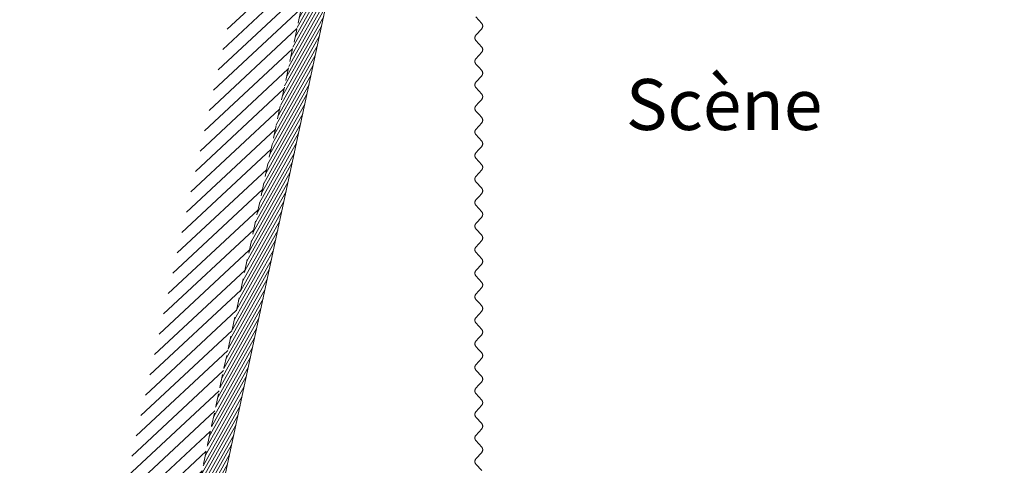
# Model space of a CAD drawing. Units: centimetres. Extents: x -1332 to 1833, y -2817 to 2176.
# Drawn here: x -1332 to -76, y 151 to 719 of the extents above; entities that cross this region are included whole.
import ezdxf
from ezdxf.enums import TextEntityAlignment as Align

# ---------------------------------------------------------------- set-up
doc = ezdxf.new("R2010")
doc.units = ezdxf.units.CM
doc.header["$MEASUREMENT"] = 0
doc.linetypes.add('Caché', pattern=[1, 0.333333, -0.166667, 0.333333, -0.166667])
for name, color, linetype, lineweight in [('BAT-VOISI', 5, 'Continuous', 211), ('HUR-MUR', 253, 'Continuous', 0), ('ISOLATION', 253, 'Xs', 0), ('MUR', 140, 'Continuous', 200), ('MUR-SUPPOSE', 140, 'Caché', 200), ('POINTILLE', 12, 'Caché', 0), ('TEXTE-20', 1, 'Continuous', 0), ('VOLET', 6, 'Continuous', 200)]:
    doc.layers.add(name, color=color, linetype=linetype, lineweight=lineweight)
doc.styles.add('DC_TEXTSTYLE5', font='ARIALBD.TTF', dxfattribs={"height": 0.2})
doc.styles.add('X', font='txt', dxfattribs={"height": 0.2})
doc.linetypes.add('Xs', pattern='A,0,["X",X,S=0,R=0,X=-0.5,Y=-1],-1', length=1)

msp = doc.modelspace()

# ---------------------------------------------------------------- hatches: boundary and pattern name
at = {"layer": 'BAT-VOISI', "linetype": 'Continuous', "lineweight": 0, "ltscale": 1.5}
h = msp.add_hatch(dxfattribs=at)
h.set_pattern_fill('DC_ANSI31', color=5, scale=12, angle=358, style=0, pattern_type=2)
h.set_pattern_definition([(403, (0, 0), (-10.229975, 10.970306), [3000])])
h.paths.add_polyline_path([(226.3, -2719.4), (116.1, -2750.4), (39.5, -2687.4), (-15.5, -2650.6), (-102.9, -2603.7), (-195.2, -2567.4), (-258.9, -2549.4), (-356.5, -2531.8), (-488.6, -2526.5), (-554.5, -2531.6), (-647.6, -2547.8), (-1240.4, -437.8), (-1110.4, -421.3), (-922.6, -422.8), (-947.6, -333.8), (-1201.6, -331.7), (-757.9, 1733.5), (-296.4, 1739.5), (-292.5, 1562.5), (1153.3, 1581), (1179, 1538.8), (1212.5, 1502.5), (1268.1, 1466.7), (1332, 1433.5), (1422.4, 1374.7), (1478.6, 1329.8), (1579.5, 1227.3), (1623.6, 1170.5), (1648.6, 1206.4), (1648.6, 1260.3), (1574.7, 1342.7), (1407.1, 1453.5), (1273.6, 1527.4), (1188.3, 1638.2), (-47.5, 1618.3), (-93, 1800.1), (-823.1, 1797.3), (-1331.7, -475.6), (-701, -2614.9), (-365.7, -2631.9), (-166.8, -2685.9), (77.5, -2816.6), (237.4, -2758.9)])
at = {"layer": 'HUR-MUR', "linetype": 'Continuous', "lineweight": 0, "ltscale": 0.375}
h = msp.add_hatch(dxfattribs=at)
h.set_pattern_fill('DC_ANSI31', color=253, scale=3, angle=195.6913, style=0, pattern_type=2)
h.set_pattern_definition([(240.69134, (0, 0), (3.2699823, -1.8356785), [750])])
h.paths.add_polyline_path([(-1166.2, -310), (-1090.2, -310.6), (-1090, -289.6), (-1042, -290), (-1042.2, -311), (-872.2, -312.4), (-872, -291.4), (-824, -291.8), (-824.2, -312.8), (-661.2, -314.1), (-661.6, -336.1), (-928.9, -333.9), (-817.2, -731.6), (-827.8, -734.5), (-828.7, -731.2), (-835.5, -733.1), (-917.5, -440.9), (-1106.3, -439.3), (-1116.3, -444.1), (-1119.3, -437.8), (-1122.4, -439.3), (-1127.2, -429.4), (-1110.4, -421.3), (-922.6, -422.8), (-947.6, -333.8), (-1201.6, -331.7), (-757.9, 1733.5), (-126.4, 1741.6), (-121.9, 1719.6), (-295.9, 1717.4), (-295.7, 1709.4), (-315.7, 1709.1), (-315.9, 1717.2), (-731.8, 1711.9)])
at = {"layer": 'ISOLATION'}
h = msp.add_hatch(color=254, dxfattribs=at)
h.paths.add_polyline_path([(-116, 1542.7), (-113.5, 1427.7), (-131.5, 1427.3), (-121.5, 1351.2, -0.23853), (-153.6, -165.6, -0.021677), (-287, -122.4), (-286.6, -207.5), (-1144.2, -207.5), (-1166.2, -310), (1138.4, -328.9), (1000.7, -191.2, -0.088146), (495.9, -244), (325.2, -231.8, 0.210182), (318.2, 1489.4), (607.5, 1501.1, -0.071266), (1029.2, 1443.5), (1144.5, 1558.9)])
h.paths.add_polyline_path([(227.8, 1475.8, -0.21725), (231.9, -225.1), (162.6, -220.1, -0.035536), (-64.9, -187.5, 0.241153), (-59.3, 1425.3, -0.011741)], flags=16)

# ---------------------------------------------------------------- linework, layer by layer
at = {"layer": 'MUR', "color": 140, "linetype": 'Continuous', "lineweight": 0}
msp.add_line((-731.8, 1711.9), (-1166.2, -310), dxfattribs=at)
at = {"layer": 'MUR-SUPPOSE', "color": 140, "linetype": 'Caché', "lineweight": 0, "ltscale": 50}
msp.add_line((-757.9, 1733.5), (-1201.6, -331.7), dxfattribs=at)
at = {"layer": 'POINTILLE', "color": 12, "linetype": 'Caché', "lineweight": 0, "ltscale": 30}
msp.add_arc((-1636.8, 624.4), 1680.6, 331.9583, 25.6734, dxfattribs=at)
at = {"layer": 'VOLET', "color": 6, "linetype": 'Continuous', "lineweight": 0, "flags": 128}
for points in [[(-746.4, 613.8), (-742.7, 617.9), (-742.5, 618.1), (-742.3, 618.3), (-742.2, 618.6), (-742.1, 618.8), (-741.9, 619), (-741.8, 619.3), (-741.7, 619.5), (-741.6, 619.7), (-741.6, 620), (-741.5, 620.3), (-741.5, 620.5), (-741.4, 620.8), (-741.4, 621), (-741.4, 621.3), (-741.4, 621.6), (-741.4, 621.8), (-741.5, 622.1), (-741.5, 622.3), (-741.6, 622.6), (-741.7, 622.8), (-741.7, 623.1), (-741.8, 623.3), (-742, 623.6), (-742.1, 623.8), (-742.2, 624), (-742.4, 624.2), (-742.5, 624.4), (-742.7, 624.6), (-750.1, 632.9), (-750.3, 633.1), (-750.4, 633.3), (-750.6, 633.5), (-750.7, 633.8), (-750.8, 634), (-751, 634.2), (-751.1, 634.5), (-751.2, 634.7), (-751.2, 635), (-751.3, 635.2), (-751.3, 635.5), (-751.4, 635.7), (-751.4, 636), (-751.4, 636.3), (-751.4, 636.5), (-751.4, 636.8), (-751.3, 637), (-751.3, 637.3), (-751.2, 637.6), (-751.2, 637.8), (-751.1, 638.1), (-751, 638.3), (-750.9, 638.5), (-750.7, 638.8), (-750.6, 639), (-750.5, 639.2), (-750.3, 639.4), (-750.1, 639.6), (-742.7, 647.9), (-742.5, 648.1), (-742.3, 648.3), (-742.2, 648.6), (-742.1, 648.8), (-741.9, 649), (-741.8, 649.3), (-741.7, 649.5), (-741.6, 649.7), (-741.6, 650), (-741.5, 650.3), (-741.5, 650.5), (-741.4, 650.8), (-741.4, 651), (-741.4, 651.3), (-741.4, 651.6), (-741.4, 651.8), (-741.5, 652.1), (-741.5, 652.3), (-741.6, 652.6), (-741.7, 652.8), (-741.7, 653.1), (-741.8, 653.3), (-742, 653.6), (-742.1, 653.8), (-742.2, 654), (-742.4, 654.2), (-742.5, 654.4), (-742.7, 654.6), (-746.4, 658.8), (-750.1, 662.9), (-750.3, 663.1), (-750.4, 663.3), (-750.6, 663.5), (-750.7, 663.8), (-750.8, 664), (-751, 664.2), (-751.1, 664.5), (-751.2, 664.7), (-751.2, 665), (-751.3, 665.2), (-751.3, 665.5), (-751.4, 665.7), (-751.4, 666), (-751.4, 666.3), (-751.4, 666.5), (-751.4, 666.8), (-751.3, 667), (-751.3, 667.3), (-751.2, 667.6), (-751.2, 667.8), (-751.1, 668.1), (-751, 668.3), (-750.9, 668.5), (-750.7, 668.8), (-750.6, 669), (-750.5, 669.2), (-750.3, 669.4), (-750.1, 669.6), (-746.4, 673.8), (-742.7, 677.9), (-742.5, 678.1), (-742.3, 678.3), (-742.2, 678.6), (-742.1, 678.8), (-741.9, 679), (-741.8, 679.3), (-741.7, 679.5), (-741.6, 679.7), (-741.6, 680), (-741.5, 680.3), (-741.5, 680.5), (-741.4, 680.8), (-741.4, 681), (-741.4, 681.3), (-741.4, 681.6), (-741.4, 681.8), (-741.5, 682.1), (-741.5, 682.3), (-741.6, 682.6), (-741.7, 682.8), (-741.7, 683.1), (-741.8, 683.3), (-742, 683.6), (-742.1, 683.8), (-742.2, 684), (-742.4, 684.2), (-742.5, 684.4), (-742.7, 684.6), (-750.1, 692.9), (-750.3, 693.1), (-750.4, 693.3), (-750.6, 693.5), (-750.7, 693.8), (-750.8, 694), (-751, 694.2), (-751.1, 694.5), (-751.2, 694.7), (-751.2, 695), (-751.3, 695.2), (-751.3, 695.5), (-751.4, 695.7), (-751.4, 696), (-751.4, 696.3), (-751.4, 696.5), (-751.4, 696.8), (-751.3, 697), (-751.3, 697.3), (-751.2, 697.6), (-751.2, 697.8), (-751.1, 698.1), (-751, 698.3), (-750.9, 698.5), (-750.7, 698.8), (-750.6, 699), (-750.5, 699.2), (-750.3, 699.4), (-750.1, 699.6), (-742.7, 707.9), (-742.5, 708.1), (-742.3, 708.3), (-742.2, 708.6), (-742.1, 708.8), (-741.9, 709), (-741.8, 709.3), (-741.7, 709.5), (-741.6, 709.7), (-741.6, 710), (-741.5, 710.3), (-741.5, 710.5), (-741.4, 710.8), (-741.4, 711), (-741.4, 711.3), (-741.4, 711.6), (-741.4, 711.8), (-741.5, 712.1), (-741.5, 712.3), (-741.6, 712.6), (-741.7, 712.8), (-741.7, 713.1), (-741.8, 713.3), (-742, 713.6), (-742.1, 713.8), (-742.2, 714), (-742.4, 714.2), (-742.5, 714.4), (-742.7, 714.6), (-746.4, 718.8), (-750.1, 722.9)], [(-746.4, 433.8), (-742.7, 437.9), (-742.5, 438.1), (-742.3, 438.3), (-742.2, 438.6), (-742.1, 438.8), (-741.9, 439), (-741.8, 439.3), (-741.7, 439.5), (-741.6, 439.7), (-741.6, 440), (-741.5, 440.3), (-741.5, 440.5), (-741.4, 440.8), (-741.4, 441), (-741.4, 441.3), (-741.4, 441.6), (-741.4, 441.8), (-741.5, 442.1), (-741.5, 442.3), (-741.6, 442.6), (-741.7, 442.8), (-741.7, 443.1), (-741.8, 443.3), (-742, 443.6), (-742.1, 443.8), (-742.2, 444), (-742.4, 444.2), (-742.5, 444.4), (-742.7, 444.6), (-750.1, 452.9), (-750.3, 453.1), (-750.4, 453.3), (-750.6, 453.5), (-750.7, 453.8), (-750.8, 454), (-751, 454.2), (-751.1, 454.5), (-751.2, 454.7), (-751.2, 455), (-751.3, 455.2), (-751.3, 455.5), (-751.4, 455.7), (-751.4, 456), (-751.4, 456.3), (-751.4, 456.5), (-751.4, 456.8), (-751.3, 457), (-751.3, 457.3), (-751.2, 457.6), (-751.2, 457.8), (-751.1, 458.1), (-751, 458.3), (-750.9, 458.5), (-750.7, 458.8), (-750.6, 459), (-750.5, 459.2), (-750.3, 459.4), (-750.1, 459.6), (-742.7, 467.9), (-742.5, 468.1), (-742.3, 468.3), (-742.2, 468.6), (-742.1, 468.8), (-741.9, 469), (-741.8, 469.3), (-741.7, 469.5), (-741.6, 469.7), (-741.6, 470), (-741.5, 470.3), (-741.5, 470.5), (-741.4, 470.8), (-741.4, 471), (-741.4, 471.3), (-741.4, 471.6), (-741.4, 471.8), (-741.5, 472.1), (-741.5, 472.3), (-741.6, 472.6), (-741.7, 472.8), (-741.7, 473.1), (-741.8, 473.3), (-742, 473.6), (-742.1, 473.8), (-742.2, 474), (-742.4, 474.2), (-742.5, 474.4), (-742.7, 474.6), (-746.4, 478.8), (-750.1, 482.9), (-750.3, 483.1), (-750.4, 483.3), (-750.6, 483.5), (-750.7, 483.8), (-750.8, 484), (-751, 484.2), (-751.1, 484.5), (-751.2, 484.7), (-751.2, 485), (-751.3, 485.2), (-751.3, 485.5), (-751.4, 485.7), (-751.4, 486), (-751.4, 486.3), (-751.4, 486.5), (-751.4, 486.8), (-751.3, 487), (-751.3, 487.3), (-751.2, 487.6), (-751.2, 487.8), (-751.1, 488.1), (-751, 488.3), (-750.9, 488.5), (-750.7, 488.8), (-750.6, 489), (-750.5, 489.2), (-750.3, 489.4), (-750.1, 489.6), (-746.4, 493.8), (-742.7, 497.9), (-742.5, 498.1), (-742.3, 498.3), (-742.2, 498.6), (-742.1, 498.8), (-741.9, 499), (-741.8, 499.3), (-741.7, 499.5), (-741.6, 499.7), (-741.6, 500), (-741.5, 500.3), (-741.5, 500.5), (-741.4, 500.8), (-741.4, 501), (-741.4, 501.3), (-741.4, 501.6), (-741.4, 501.8), (-741.5, 502.1), (-741.5, 502.3), (-741.6, 502.6), (-741.7, 502.8), (-741.7, 503.1), (-741.8, 503.3), (-742, 503.6), (-742.1, 503.8), (-742.2, 504), (-742.4, 504.2), (-742.5, 504.4), (-742.7, 504.6), (-750.1, 512.9), (-750.3, 513.1), (-750.4, 513.3), (-750.6, 513.5), (-750.7, 513.8), (-750.8, 514), (-751, 514.2), (-751.1, 514.5), (-751.2, 514.7), (-751.2, 515), (-751.3, 515.2), (-751.3, 515.5), (-751.4, 515.7), (-751.4, 516), (-751.4, 516.3), (-751.4, 516.5), (-751.4, 516.8), (-751.3, 517), (-751.3, 517.3), (-751.2, 517.6), (-751.2, 517.8), (-751.1, 518.1), (-751, 518.3), (-750.9, 518.5), (-750.7, 518.8), (-750.6, 519), (-750.5, 519.2), (-750.3, 519.4), (-750.1, 519.6), (-742.7, 527.9), (-742.5, 528.1), (-742.3, 528.3), (-742.2, 528.6), (-742.1, 528.8), (-741.9, 529), (-741.8, 529.3), (-741.7, 529.5), (-741.6, 529.7), (-741.6, 530), (-741.5, 530.3), (-741.5, 530.5), (-741.4, 530.8), (-741.4, 531), (-741.4, 531.3), (-741.4, 531.6), (-741.4, 531.8), (-741.5, 532.1), (-741.5, 532.3), (-741.6, 532.6), (-741.7, 532.8), (-741.7, 533.1), (-741.8, 533.3), (-742, 533.6), (-742.1, 533.8), (-742.2, 534), (-742.4, 534.2), (-742.5, 534.4), (-742.7, 534.6), (-746.4, 538.8), (-750.1, 542.9), (-750.3, 543.1), (-750.4, 543.3), (-750.6, 543.5), (-750.7, 543.8), (-750.8, 544), (-751, 544.2), (-751.1, 544.5), (-751.2, 544.7), (-751.2, 545), (-751.3, 545.2), (-751.3, 545.5), (-751.4, 545.7), (-751.4, 546), (-751.4, 546.3), (-751.4, 546.5), (-751.4, 546.8), (-751.3, 547), (-751.3, 547.3), (-751.2, 547.6), (-751.2, 547.8), (-751.1, 548.1), (-751, 548.3), (-750.9, 548.5), (-750.7, 548.8), (-750.6, 549), (-750.5, 549.2), (-750.3, 549.4), (-750.1, 549.6), (-746.4, 553.8), (-742.7, 557.9), (-742.5, 558.1), (-742.3, 558.3), (-742.2, 558.6), (-742.1, 558.8), (-741.9, 559), (-741.8, 559.3), (-741.7, 559.5), (-741.6, 559.7), (-741.6, 560), (-741.5, 560.3), (-741.5, 560.5), (-741.4, 560.8), (-741.4, 561), (-741.4, 561.3), (-741.4, 561.6), (-741.4, 561.8), (-741.5, 562.1), (-741.5, 562.3), (-741.6, 562.6), (-741.7, 562.8), (-741.7, 563.1), (-741.8, 563.3), (-742, 563.6), (-742.1, 563.8), (-742.2, 564), (-742.4, 564.2), (-742.5, 564.4), (-742.7, 564.6), (-750.1, 572.9), (-750.3, 573.1), (-750.4, 573.3), (-750.6, 573.5), (-750.7, 573.8), (-750.8, 574), (-751, 574.2), (-751.1, 574.5), (-751.2, 574.7), (-751.2, 575), (-751.3, 575.2), (-751.3, 575.5), (-751.4, 575.7), (-751.4, 576), (-751.4, 576.3), (-751.4, 576.5), (-751.4, 576.8), (-751.3, 577), (-751.3, 577.3), (-751.2, 577.6), (-751.2, 577.8), (-751.1, 578.1), (-751, 578.3), (-750.9, 578.5), (-750.7, 578.8), (-750.6, 579), (-750.5, 579.2), (-750.3, 579.4), (-750.1, 579.6), (-742.7, 587.9), (-742.5, 588.1), (-742.3, 588.3), (-742.2, 588.6), (-742.1, 588.8), (-741.9, 589), (-741.8, 589.3), (-741.7, 589.5), (-741.6, 589.7), (-741.6, 590), (-741.5, 590.3), (-741.5, 590.5), (-741.4, 590.8), (-741.4, 591), (-741.4, 591.3), (-741.4, 591.6), (-741.4, 591.8), (-741.5, 592.1), (-741.5, 592.3), (-741.6, 592.6), (-741.7, 592.8), (-741.7, 593.1), (-741.8, 593.3), (-742, 593.6), (-742.1, 593.8), (-742.2, 594), (-742.4, 594.2), (-742.5, 594.4), (-742.7, 594.6), (-746.4, 598.8), (-750.1, 602.9), (-750.3, 603.1), (-750.4, 603.3), (-750.6, 603.5), (-750.7, 603.8), (-750.8, 604), (-751, 604.2), (-751.1, 604.5), (-751.2, 604.7), (-751.2, 605), (-751.3, 605.2), (-751.3, 605.5), (-751.4, 605.7), (-751.4, 606), (-751.4, 606.3), (-751.4, 606.5), (-751.4, 606.8), (-751.3, 607), (-751.3, 607.3), (-751.2, 607.6), (-751.2, 607.8), (-751.1, 608.1), (-751, 608.3), (-750.9, 608.5), (-750.7, 608.8), (-750.6, 609), (-750.5, 609.2), (-750.3, 609.4), (-750.1, 609.6), (-746.4, 613.8)], [(-746.4, 253.8), (-742.7, 257.9), (-742.5, 258.1), (-742.3, 258.3), (-742.2, 258.6), (-742.1, 258.8), (-741.9, 259), (-741.8, 259.3), (-741.7, 259.5), (-741.6, 259.7), (-741.6, 260), (-741.5, 260.3), (-741.5, 260.5), (-741.4, 260.8), (-741.4, 261), (-741.4, 261.3), (-741.4, 261.6), (-741.4, 261.8), (-741.5, 262.1), (-741.5, 262.3), (-741.6, 262.6), (-741.7, 262.8), (-741.7, 263.1), (-741.8, 263.3), (-742, 263.6), (-742.1, 263.8), (-742.2, 264), (-742.4, 264.2), (-742.5, 264.4), (-742.7, 264.6), (-750.1, 272.9), (-750.3, 273.1), (-750.4, 273.3), (-750.6, 273.5), (-750.7, 273.8), (-750.8, 274), (-751, 274.2), (-751.1, 274.5), (-751.2, 274.7), (-751.2, 275), (-751.3, 275.2), (-751.3, 275.5), (-751.4, 275.7), (-751.4, 276), (-751.4, 276.3), (-751.4, 276.5), (-751.4, 276.8), (-751.3, 277), (-751.3, 277.3), (-751.2, 277.6), (-751.2, 277.8), (-751.1, 278.1), (-751, 278.3), (-750.9, 278.5), (-750.7, 278.8), (-750.6, 279), (-750.5, 279.2), (-750.3, 279.4), (-750.1, 279.6), (-742.7, 287.9), (-742.5, 288.1), (-742.3, 288.3), (-742.2, 288.6), (-742.1, 288.8), (-741.9, 289), (-741.8, 289.3), (-741.7, 289.5), (-741.6, 289.7), (-741.6, 290), (-741.5, 290.3), (-741.5, 290.5), (-741.4, 290.8), (-741.4, 291), (-741.4, 291.3), (-741.4, 291.6), (-741.4, 291.8), (-741.5, 292.1), (-741.5, 292.3), (-741.6, 292.6), (-741.7, 292.8), (-741.7, 293.1), (-741.8, 293.3), (-742, 293.6), (-742.1, 293.8), (-742.2, 294), (-742.4, 294.2), (-742.5, 294.4), (-742.7, 294.6), (-746.4, 298.8), (-750.1, 302.9), (-750.3, 303.1), (-750.4, 303.3), (-750.6, 303.5), (-750.7, 303.8), (-750.8, 304), (-751, 304.2), (-751.1, 304.5), (-751.2, 304.7), (-751.2, 305), (-751.3, 305.2), (-751.3, 305.5), (-751.4, 305.7), (-751.4, 306), (-751.4, 306.3), (-751.4, 306.5), (-751.4, 306.8), (-751.3, 307), (-751.3, 307.3), (-751.2, 307.6), (-751.2, 307.8), (-751.1, 308.1), (-751, 308.3), (-750.9, 308.5), (-750.7, 308.8), (-750.6, 309), (-750.5, 309.2), (-750.3, 309.4), (-750.1, 309.6), (-746.4, 313.8), (-742.7, 317.9), (-742.5, 318.1), (-742.3, 318.3), (-742.2, 318.6), (-742.1, 318.8), (-741.9, 319), (-741.8, 319.3), (-741.7, 319.5), (-741.6, 319.7), (-741.6, 320), (-741.5, 320.3), (-741.5, 320.5), (-741.4, 320.8), (-741.4, 321), (-741.4, 321.3), (-741.4, 321.6), (-741.4, 321.8), (-741.5, 322.1), (-741.5, 322.3), (-741.6, 322.6), (-741.7, 322.8), (-741.7, 323.1), (-741.8, 323.3), (-742, 323.6), (-742.1, 323.8), (-742.2, 324), (-742.4, 324.2), (-742.5, 324.4), (-742.7, 324.6), (-750.1, 332.9), (-750.3, 333.1), (-750.4, 333.3), (-750.6, 333.5), (-750.7, 333.8), (-750.8, 334), (-751, 334.2), (-751.1, 334.5), (-751.2, 334.7), (-751.2, 335), (-751.3, 335.2), (-751.3, 335.5), (-751.4, 335.7), (-751.4, 336), (-751.4, 336.3), (-751.4, 336.5), (-751.4, 336.8), (-751.3, 337), (-751.3, 337.3), (-751.2, 337.6), (-751.2, 337.8), (-751.1, 338.1), (-751, 338.3), (-750.9, 338.5), (-750.7, 338.8), (-750.6, 339), (-750.5, 339.2), (-750.3, 339.4), (-750.1, 339.6), (-742.7, 347.9), (-742.5, 348.1), (-742.3, 348.3), (-742.2, 348.6), (-742.1, 348.8), (-741.9, 349), (-741.8, 349.3), (-741.7, 349.5), (-741.6, 349.7), (-741.6, 350), (-741.5, 350.3), (-741.5, 350.5), (-741.4, 350.8), (-741.4, 351), (-741.4, 351.3), (-741.4, 351.6), (-741.4, 351.8), (-741.5, 352.1), (-741.5, 352.3), (-741.6, 352.6), (-741.7, 352.8), (-741.7, 353.1), (-741.8, 353.3), (-742, 353.6), (-742.1, 353.8), (-742.2, 354), (-742.4, 354.2), (-742.5, 354.4), (-742.7, 354.6), (-746.4, 358.8), (-750.1, 362.9), (-750.3, 363.1), (-750.4, 363.3), (-750.6, 363.5), (-750.7, 363.8), (-750.8, 364), (-751, 364.2), (-751.1, 364.5), (-751.2, 364.7), (-751.2, 365), (-751.3, 365.2), (-751.3, 365.5), (-751.4, 365.7), (-751.4, 366), (-751.4, 366.3), (-751.4, 366.5), (-751.4, 366.8), (-751.3, 367), (-751.3, 367.3), (-751.2, 367.6), (-751.2, 367.8), (-751.1, 368.1), (-751, 368.3), (-750.9, 368.5), (-750.7, 368.8), (-750.6, 369), (-750.5, 369.2), (-750.3, 369.4), (-750.1, 369.6), (-746.4, 373.8), (-742.7, 377.9), (-742.5, 378.1), (-742.3, 378.3), (-742.2, 378.6), (-742.1, 378.8), (-741.9, 379), (-741.8, 379.3), (-741.7, 379.5), (-741.6, 379.7), (-741.6, 380), (-741.5, 380.3), (-741.5, 380.5), (-741.4, 380.8), (-741.4, 381), (-741.4, 381.3), (-741.4, 381.6), (-741.4, 381.8), (-741.5, 382.1), (-741.5, 382.3), (-741.6, 382.6), (-741.7, 382.8), (-741.7, 383.1), (-741.8, 383.3), (-742, 383.6), (-742.1, 383.8), (-742.2, 384), (-742.4, 384.2), (-742.5, 384.4), (-742.7, 384.6), (-750.1, 392.9), (-750.3, 393.1), (-750.4, 393.3), (-750.6, 393.5), (-750.7, 393.8), (-750.8, 394), (-751, 394.2), (-751.1, 394.5), (-751.2, 394.7), (-751.2, 395), (-751.3, 395.2), (-751.3, 395.5), (-751.4, 395.7), (-751.4, 396), (-751.4, 396.3), (-751.4, 396.5), (-751.4, 396.8), (-751.3, 397), (-751.3, 397.3), (-751.2, 397.6), (-751.2, 397.8), (-751.1, 398.1), (-751, 398.3), (-750.9, 398.5), (-750.7, 398.8), (-750.6, 399), (-750.5, 399.2), (-750.3, 399.4), (-750.1, 399.6), (-742.7, 407.9), (-742.5, 408.1), (-742.3, 408.3), (-742.2, 408.6), (-742.1, 408.8), (-741.9, 409), (-741.8, 409.3), (-741.7, 409.5), (-741.6, 409.7), (-741.6, 410), (-741.5, 410.3), (-741.5, 410.5), (-741.4, 410.8), (-741.4, 411), (-741.4, 411.3), (-741.4, 411.6), (-741.4, 411.8), (-741.5, 412.1), (-741.5, 412.3), (-741.6, 412.6), (-741.7, 412.8), (-741.7, 413.1), (-741.8, 413.3), (-742, 413.6), (-742.1, 413.8), (-742.2, 414), (-742.4, 414.2), (-742.5, 414.4), (-742.7, 414.6), (-746.4, 418.8), (-750.1, 422.9), (-750.3, 423.1), (-750.4, 423.3), (-750.6, 423.5), (-750.7, 423.8), (-750.8, 424), (-751, 424.2), (-751.1, 424.5), (-751.2, 424.7), (-751.2, 425), (-751.3, 425.2), (-751.3, 425.5), (-751.4, 425.7), (-751.4, 426), (-751.4, 426.3), (-751.4, 426.5), (-751.4, 426.8), (-751.3, 427), (-751.3, 427.3), (-751.2, 427.6), (-751.2, 427.8), (-751.1, 428.1), (-751, 428.3), (-750.9, 428.5), (-750.7, 428.8), (-750.6, 429), (-750.5, 429.2), (-750.3, 429.4), (-750.1, 429.6), (-746.4, 433.8)], [(-742.7, 144.6), (-750.1, 152.9), (-750.3, 153.1), (-750.4, 153.3), (-750.6, 153.5), (-750.7, 153.8), (-750.8, 154), (-751, 154.2), (-751.1, 154.5), (-751.2, 154.7), (-751.2, 155), (-751.3, 155.2), (-751.3, 155.5), (-751.4, 155.7), (-751.4, 156), (-751.4, 156.3), (-751.4, 156.5), (-751.4, 156.8), (-751.3, 157), (-751.3, 157.3), (-751.2, 157.6), (-751.2, 157.8), (-751.1, 158.1), (-751, 158.3), (-750.9, 158.5), (-750.7, 158.8), (-750.6, 159), (-750.5, 159.2), (-750.3, 159.4), (-750.1, 159.6), (-742.7, 167.9), (-742.5, 168.1), (-742.3, 168.3), (-742.2, 168.6), (-742.1, 168.8), (-741.9, 169), (-741.8, 169.3), (-741.7, 169.5), (-741.6, 169.7), (-741.6, 170), (-741.5, 170.3), (-741.5, 170.5), (-741.4, 170.8), (-741.4, 171), (-741.4, 171.3), (-741.4, 171.6), (-741.4, 171.8), (-741.5, 172.1), (-741.5, 172.3), (-741.6, 172.6), (-741.7, 172.8), (-741.7, 173.1), (-741.8, 173.3), (-742, 173.6), (-742.1, 173.8), (-742.2, 174), (-742.4, 174.2), (-742.5, 174.4), (-742.7, 174.6), (-746.4, 178.8), (-750.1, 182.9), (-750.3, 183.1), (-750.4, 183.3), (-750.6, 183.5), (-750.7, 183.8), (-750.8, 184), (-751, 184.2), (-751.1, 184.5), (-751.2, 184.7), (-751.2, 185), (-751.3, 185.2), (-751.3, 185.5), (-751.4, 185.7), (-751.4, 186), (-751.4, 186.3), (-751.4, 186.5), (-751.4, 186.8), (-751.3, 187), (-751.3, 187.3), (-751.2, 187.6), (-751.2, 187.8), (-751.1, 188.1), (-751, 188.3), (-750.9, 188.5), (-750.7, 188.8), (-750.6, 189), (-750.5, 189.2), (-750.3, 189.4), (-750.1, 189.6), (-746.4, 193.8), (-742.7, 197.9), (-742.5, 198.1), (-742.3, 198.3), (-742.2, 198.6), (-742.1, 198.8), (-741.9, 199), (-741.8, 199.3), (-741.7, 199.5), (-741.6, 199.7), (-741.6, 200), (-741.5, 200.3), (-741.5, 200.5), (-741.4, 200.8), (-741.4, 201), (-741.4, 201.3), (-741.4, 201.6), (-741.4, 201.8), (-741.5, 202.1), (-741.5, 202.3), (-741.6, 202.6), (-741.7, 202.8), (-741.7, 203.1), (-741.8, 203.3), (-742, 203.6), (-742.1, 203.8), (-742.2, 204), (-742.4, 204.2), (-742.5, 204.4), (-742.7, 204.6), (-750.1, 212.9), (-750.3, 213.1), (-750.4, 213.3), (-750.6, 213.5), (-750.7, 213.8), (-750.8, 214), (-751, 214.2), (-751.1, 214.5), (-751.2, 214.7), (-751.2, 215), (-751.3, 215.2), (-751.3, 215.5), (-751.4, 215.7), (-751.4, 216), (-751.4, 216.3), (-751.4, 216.5), (-751.4, 216.8), (-751.3, 217), (-751.3, 217.3), (-751.2, 217.6), (-751.2, 217.8), (-751.1, 218.1), (-751, 218.3), (-750.9, 218.5), (-750.7, 218.8), (-750.6, 219), (-750.5, 219.2), (-750.3, 219.4), (-750.1, 219.6), (-742.7, 227.9), (-742.5, 228.1), (-742.3, 228.3), (-742.2, 228.6), (-742.1, 228.8), (-741.9, 229), (-741.8, 229.3), (-741.7, 229.5), (-741.6, 229.7), (-741.6, 230), (-741.5, 230.3), (-741.5, 230.5), (-741.4, 230.8), (-741.4, 231), (-741.4, 231.3), (-741.4, 231.6), (-741.4, 231.8), (-741.5, 232.1), (-741.5, 232.3), (-741.6, 232.6), (-741.7, 232.8), (-741.7, 233.1), (-741.8, 233.3), (-742, 233.6), (-742.1, 233.8), (-742.2, 234), (-742.4, 234.2), (-742.5, 234.4), (-742.7, 234.6), (-746.4, 238.8), (-750.1, 242.9), (-750.3, 243.1), (-750.4, 243.3), (-750.6, 243.5), (-750.7, 243.8), (-750.8, 244), (-751, 244.2), (-751.1, 244.5), (-751.2, 244.7), (-751.2, 245), (-751.3, 245.2), (-751.3, 245.5), (-751.4, 245.7), (-751.4, 246), (-751.4, 246.3), (-751.4, 246.5), (-751.4, 246.8), (-751.3, 247), (-751.3, 247.3), (-751.2, 247.6), (-751.2, 247.8), (-751.1, 248.1), (-751, 248.3), (-750.9, 248.5), (-750.7, 248.8), (-750.6, 249), (-750.5, 249.2), (-750.3, 249.4), (-750.1, 249.6), (-746.4, 253.8)]]:
    msp.add_lwpolyline(points, dxfattribs=at)

# ---------------------------------------------------------------- texts
at = {"layer": 'TEXTE-20', "color": 1, "linetype": 'Caché', "lineweight": 0, "style": 'DC_TEXTSTYLE5'}
msp.add_text('Scène', height=65, dxfattribs=at).set_placement((-308.4, 578.8), align=Align.RIGHT)

doc.saveas('drawing.dxf')
